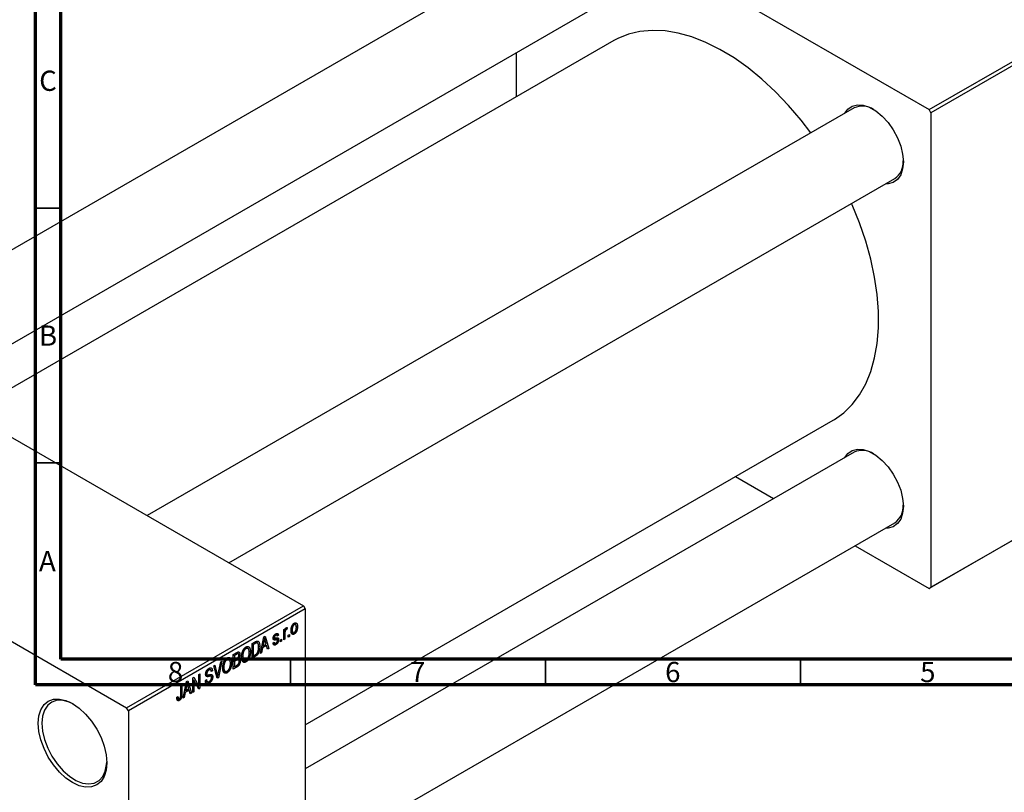
# Model space of a CAD drawing. Units: millimetres. Extents: x -104 to 462, y -93 to 295.
# Drawn here: x 12 to 205, y -16 to 135 of the extents above; entities that cross this region are included whole.
import ezdxf

# ---------------------------------------------------------------- set-up
doc = ezdxf.new("R2010")
doc.units = ezdxf.units.MM
doc.styles.add('SLDTEXTSTYLE0', font='TXT', dxfattribs={"width": 0.75})

msp = doc.modelspace()

# ---------------------------------------------------------------- linework, layer by layer
at = {"color": 7, "linetype": 'Continuous', "lineweight": 70}
for p, q in [((15, 5), (15, 292)), ((20, 10), (20, 287)), ((410, 10), (20, 10)), ((415, 5), (15, 5))]:
    msp.add_line(p, q, dxfattribs=at)
at = {"color": 7, "linetype": 'Continuous', "lineweight": 25}
for p, q in [((109.6, 164.34), (190.21, 117.82)), ((117.02, 151.9), (-21.57, 71.91)), ((-5.57, 62.67), (125.02, 138.04)), ((190.21, 117.82), (221.32, 135.77)), ((221.68, 135.16), (190.57, 117.2)), ((128.41, 131.36), (1.91, 58.36)), ((109.25, 128.94), (109.25, 120.3)), ((175.5, 118.15), (36.91, 38.16)), ((190.57, 117.2), (190.21, 117.82)), ((190.57, 117.2), (190.57, 24.11)), ((52.91, 28.92), (183.5, 104.29)), ((-59.04, 93.54), (67.53, 20.48)), ((-93.69, 73.54), (32.88, 0.49)), ((67.88, -2.87), (171.4, 56.88)), ((175.5, 50.61), (67.88, -11.5)), ((152.24, 45.82), (159.72, 41.5)), ((221.32, 41.86), (190.21, 23.9)), ((190.57, 24.11), (221.68, 42.06)), ((67.88, -29.97), (183.5, 36.75)), ((175.72, 32.27), (190.21, 23.9)), ((190.21, 23.9), (190.57, 24.11)), ((32.88, 0.49), (67.53, 20.48)), ((67.88, 19.87), (33.23, -0.12)), ((67.53, 20.48), (67.88, 19.87)), ((67.88, 19.87), (67.88, -73.22)), ((63.67, 15.85), (63.9, 15.98)), ((63.67, 13.77), (63.67, 15.85)), ((63.67, 15.77), (63.9, 15.64)), ((63.67, 15.58), (63.94, 15.42)), ((63.9, 15.98), (63.9, 15.64)), ((63.98, 15.89), (64.15, 15.79)), ((64.03, 16.01), (64.31, 15.85)), ((64.38, 16.18), (64.31, 15.85)), ((65.16, 15.88), (65.34, 15.77)), ((65.53, 16.9), (65.74, 16.78)), ((65.98, 16.8), (65.63, 17)), ((66.1, 16.54), (66.37, 16.39)), ((59.11, 11.13), (59.79, 14.39)), ((59.82, 13.57), (59.61, 12.61)), ((59.64, 13.67), (59.82, 13.57)), ((59.77, 14.26), (59.93, 14.17)), ((59.79, 14.39), (60.03, 14.52)), ((60.03, 14.52), (60.75, 12.08)), ((60.24, 12.97), (60.05, 13.65)), ((61.63, 14.24), (62.39, 13.8)), ((61.64, 14.3), (61.89, 14.16)), ((61.65, 14.38), (61.84, 14.28)), ((61.91, 14.82), (62.13, 14.7)), ((62.33, 14.73), (62.02, 14.91)), ((62.1, 14.16), (62.68, 13.83)), ((62.13, 14.99), (62.64, 14.7)), ((62.64, 14.7), (62.42, 14.53)), ((63.03, 13.8), (63.25, 13.93)), ((63.03, 13.4), (63.03, 13.8)), ((63.03, 13.66), (63.25, 13.53)), ((63.25, 13.53), (63.03, 13.4)), ((63.25, 13.93), (63.25, 13.53)), ((63.67, 14.03), (63.9, 13.9)), ((63.9, 13.9), (63.67, 13.77)), ((63.9, 14.97), (63.9, 13.9)), ((64.57, 14.7), (64.8, 14.82)), ((64.57, 14.29), (64.57, 14.7)), ((64.57, 14.55), (64.8, 14.42)), ((64.8, 14.42), (64.57, 14.29)), ((64.8, 14.82), (64.8, 14.42)), ((65.16, 15.41), (65.52, 15.21)), ((65.2, 15.24), (65.74, 14.93)), ((56.04, 12.2), (56.28, 12.06)), ((56.67, 12.09), (56.22, 12.35)), ((57.47, 13.05), (58.1, 13.41)), ((57.47, 10.19), (57.47, 13.05)), ((57.47, 12.97), (57.69, 12.84)), ((58.09, 13.07), (57.69, 12.84)), ((57.69, 12.84), (57.69, 10.65)), ((58.07, 13.39), (58.41, 13.2)), ((58.52, 13.17), (58.1, 13.41)), ((58.72, 12.65), (58.98, 12.5)), ((59.54, 12.24), (59.34, 11.27)), ((59.36, 12.34), (59.54, 12.24)), ((59.44, 12.71), (59.61, 12.61)), ((60.32, 12.68), (59.54, 12.24)), ((59.61, 12.61), (60.24, 12.97)), ((60.03, 12.85), (60.32, 12.68)), ((60.51, 11.94), (60.32, 12.68)), ((60.43, 12.26), (60.75, 12.08)), ((60.75, 12.08), (60.51, 11.94)), ((61.58, 13.19), (61.81, 13.36)), ((61.6, 13.15), (62.13, 12.84)), ((61.67, 13.26), (61.92, 13.11)), ((52.34, 10.07), (52.59, 9.93)), ((52.97, 9.96), (52.52, 10.22)), ((53.77, 10.91), (54.47, 11.32)), ((53.77, 8.05), (53.77, 10.91)), ((53.77, 10.84), (54, 10.71)), ((53.77, 9.98), (54, 9.85)), ((54.39, 10.93), (54, 10.71)), ((54, 10.71), (54, 9.85)), ((54, 9.85), (54.42, 10.1)), ((54.44, 9.78), (54, 9.52)), ((54.76, 11.05), (54.39, 11.27)), ((54.81, 9.87), (54.42, 10.1)), ((54.43, 10.11), (55.15, 9.69)), ((54.47, 11.31), (55.09, 10.95)), ((54.69, 10.3), (54.85, 10.21)), ((55.44, 10.03), (55.9, 9.76)), ((55.45, 10.62), (55.64, 10.52)), ((55.46, 9.94), (56.28, 9.46)), ((56.74, 10.38), (56.92, 10.27)), ((56.9, 11.57), (57.15, 11.43)), ((57.47, 10.78), (57.69, 10.65)), ((58.13, 10.57), (57.47, 10.19)), ((57.69, 10.65), (58.1, 10.88)), ((57.84, 10.73), (58.13, 10.57)), ((59.34, 11.27), (59.11, 11.13)), ((59.16, 11.38), (59.34, 11.27)), ((48.77, 8.02), (49.02, 7.87)), ((49.33, 7.92), (48.94, 8.15)), ((48.96, 8.16), (49.69, 7.74)), ((49.69, 7.74), (49.47, 7.57)), ((49.97, 8.72), (50.2, 8.85)), ((50.64, 6.25), (49.97, 8.72)), ((50.2, 8.85), (50.65, 7.03)), ((50.83, 7.14), (51.33, 9.5)), ((51.57, 9.64), (50.86, 6.37)), ((51.33, 9.5), (51.57, 9.64)), ((51.75, 8.49), (51.94, 8.38)), ((51.75, 7.89), (52.2, 7.63)), ((51.77, 7.8), (52.58, 7.33)), ((53.04, 8.25), (53.23, 8.14)), ((53.21, 9.44), (53.45, 9.29)), ((53.77, 9.65), (54, 9.52)), ((53.77, 8.65), (54, 8.52)), ((54.47, 8.46), (53.77, 8.05)), ((54, 9.52), (54, 8.52)), ((54, 8.52), (54.47, 8.79)), ((45.83, 6.33), (46.07, 6.47)), ((45.83, 3.47), (45.83, 6.33)), ((45.83, 6.02), (46.06, 5.89)), ((47.01, 4.15), (46.06, 5.89)), ((46.06, 5.89), (46.06, 3.6)), ((46.07, 6.47), (47.02, 4.73)), ((47.02, 7.02), (47.25, 7.15)), ((47.02, 4.73), (47.02, 7.02)), ((47.25, 7.15), (47.25, 4.29)), ((48.31, 5.83), (48.53, 6)), ((48.31, 5.82), (48.7, 5.6)), ((48.38, 7.09), (48.67, 6.92)), ((48.4, 7.28), (48.6, 7.17)), ((49.43, 6.64), (48.95, 6.92)), ((49.04, 6.94), (49.75, 6.53)), ((50.5, 6.77), (50.74, 6.64)), ((50.56, 6.55), (50.86, 6.37)), ((50.86, 6.37), (50.64, 6.25)), ((43.49, 4.98), (43.71, 5.11)), ((43.49, 3.01), (43.49, 4.98)), ((43.71, 5.11), (43.71, 3.17)), ((43.94, 2.38), (44.62, 5.63)), ((44.27, 3.96), (44.44, 3.86)), ((45.15, 3.93), (44.37, 3.48)), ((44.65, 4.81), (44.44, 3.86)), ((44.44, 3.86), (45.07, 4.22)), ((44.47, 4.92), (44.65, 4.81)), ((44.6, 5.5), (44.76, 5.41)), ((44.62, 5.63), (44.86, 5.77)), ((44.86, 5.77), (45.58, 3.32)), ((44.86, 4.1), (45.15, 3.93)), ((45.07, 4.22), (44.88, 4.9)), ((45.34, 3.19), (45.15, 3.93)), ((46.54, 5), (47.02, 4.73)), ((46.78, 4.56), (47.25, 4.29)), ((47.25, 4.29), (47.01, 4.15)), ((48.32, 5.72), (49.05, 5.29)), ((42.72, 2.53), (42.94, 2.69)), ((42.72, 2.43), (43.06, 2.24)), ((42.75, 2.18), (43.2, 1.92)), ((44.17, 2.51), (43.94, 2.38)), ((43.99, 2.62), (44.17, 2.51)), ((44.37, 3.48), (44.17, 2.51)), ((44.19, 3.58), (44.37, 3.48)), ((45.26, 3.51), (45.58, 3.32)), ((45.58, 3.32), (45.34, 3.19)), ((45.83, 3.73), (46.06, 3.6)), ((46.06, 3.6), (45.83, 3.47)), ((33.23, -0.12), (32.88, 0.49)), ((33.23, -0.12), (33.23, -93.22))]:
    msp.add_line(p, q, dxfattribs=at)
at = {"color": 7, "linetype": 'Continuous', "lineweight": 35}
for p, q in [((20, 98.5), (15, 98.5)), ((20, 48.5), (15, 48.5)), ((65, 10), (65, 5)), ((115, 10), (115, 5)), ((165, 10), (165, 5))]:
    msp.add_line(p, q, dxfattribs=at)
at = {"color": 8, "linetype": 'Continuous', "lineweight": 25}
for p, q in [((61.62, 14.11), (62.17, 13.79)), ((63.67, 15.1), (63.9, 14.97)), ((57.8, 13.24), (58.09, 13.07)), ((54.1, 11.1), (54.39, 10.93)), ((54.15, 9.94), (54.44, 9.78)), ((54.18, 8.62), (54.47, 8.46)), ((48.39, 6.95), (48.97, 6.61)), ((50.39, 7.18), (50.65, 7.03)), ((43.49, 3.3), (43.71, 3.17))]:
    msp.add_line(p, q, dxfattribs=at)
at = {"color": 7, "linetype": 'Continuous', "lineweight": 25, "flags": 128}
for points in [[(167.03, 113.26), (165.11, 115.76), (162.65, 118.65), (160.09, 121.33), (157.44, 123.79), (154.73, 126.01), (151.98, 127.96), (149.21, 129.63), (146.45, 131), (143.72, 132.07), (141.04, 132.83), (138.43, 133.26), (135.92, 133.37), (133.52, 133.16), (131.26, 132.62), (129.15, 131.76), (128.41, 131.36)], [(173.71, 117.12), (174.28, 117.9), (175.12, 118.5), (176.14, 118.76), (177.29, 118.69), (178.52, 118.28), (179.77, 117.56), (181, 116.55), (182.15, 115.29), (183.17, 113.85), (184.01, 112.29), (184.64, 110.67), (185.02, 109.07), (185.16, 107.55), (185.02, 106.18), (184.64, 105.02), (184.01, 104.13), (183.17, 103.54), (182.15, 103.27), (181.71, 103.26)], [(171.4, 56.88), (171.65, 57.03), (173.49, 58.35), (175.14, 59.97), (176.58, 61.87), (177.8, 64.04), (178.78, 66.45), (179.53, 69.1), (180.03, 71.96), (180.28, 74.99), (180.28, 78.19), (180.03, 81.52), (179.53, 84.95), (178.78, 88.46), (177.8, 92.02), (176.58, 95.59), (175.14, 99.15), (175.03, 99.4)], [(173.71, 49.58), (174.28, 50.37), (175.12, 50.96), (176.14, 51.23), (177.29, 51.15), (178.52, 50.75), (179.77, 50.02), (181, 49.01), (182.15, 47.76), (183.17, 46.32), (184.01, 44.75), (184.64, 43.13), (185.02, 41.53), (185.16, 40.01), (185.02, 38.64), (184.64, 37.49), (184.01, 36.59), (183.17, 36), (182.15, 35.73), (181.71, 35.72)], [(15.56, -2.58), (15.69, -1.14), (16.07, 0.09), (16.69, 1.08), (17.52, 1.77), (18.54, 2.15), (19.7, 2.19), (20.96, 1.91), (22.27, 1.3), (23.58, 0.4), (24.84, -0.77), (26.01, -2.16), (27.02, -3.71), (27.86, -5.37), (28.48, -7.07), (28.86, -8.75), (28.99, -10.33), (28.86, -11.77), (28.48, -13.01), (27.86, -13.99), (27.02, -14.68), (26.01, -15.06), (24.84, -15.11), (23.58, -14.82), (22.27, -14.22), (20.96, -13.31), (19.7, -12.14), (18.54, -10.75), (17.52, -9.2), (16.69, -7.54), (16.07, -5.84), (15.69, -4.17), (15.56, -2.58)], [(22.46, 1.19), (21.66, 1.57), (20.42, 1.91), (19.26, 1.93), (18.24, 1.6), (17.4, 0.96), (16.78, 0.02), (16.39, -1.18), (16.26, -2.58)], [(16.26, -2.58), (16.39, -4.13), (16.78, -5.78), (17.4, -7.44), (18.24, -9.05), (19.26, -10.55), (20.42, -11.87), (21.66, -12.96), (22.95, -13.78), (24.22, -14.29), (25.43, -14.47), (26.52, -14.31), (27.46, -13.83), (28.19, -13.03), (28.7, -11.96), (28.96, -10.65), (28.99, -10.13)]]:
    msp.add_lwpolyline(points, dxfattribs=at)
at = {"color": 7, "linetype": 'Continuous', "lineweight": 25}
for centre, radius, start, end in [((177.14, 114.55), 3.96, 56.5162, 114.5219), ((181.16, 107.53), 4, 305.7531, 3.1735), ((177.14, 47.01), 3.96, 56.5162, 114.5219), ((181.16, 40), 4, 305.7531, 3.1735)]:
    msp.add_arc(centre, radius, start, end, dxfattribs=at)
for points, knots in [([(63.9, 15.64), (63.9, 15.67), (63.91, 15.71), (63.93, 15.77), (63.95, 15.82), (63.97, 15.87), (63.98, 15.91), (64, 15.95), (64.01, 15.99), (64.03, 16.02), (64.06, 16.07), (64.09, 16.11), (64.13, 16.14), (64.15, 16.16), (64.17, 16.17)], [0, 0, 0, 0, 0.111763, 0.214281, 0.308938, 0.394446, 0.471912, 0.5404, 0.601037, 0.654051, 0.747812, 0.833566, 0.916921, 1, 1, 1, 1]), ([(64.15, 15.79), (64.14, 15.78), (64.12, 15.77), (64.08, 15.73), (64.05, 15.7), (64.02, 15.65), (63.99, 15.6), (63.97, 15.54), (63.95, 15.48), (63.94, 15.44), (63.94, 15.42)], [0, 0, 0, 0, 0.1080295, 0.2159129, 0.3274236, 0.4471095, 0.5750455, 0.7081312, 0.848259, 1, 1, 1, 1]), ([(64.31, 15.85), (64.3, 15.84), (64.27, 15.84), (64.23, 15.83), (64.19, 15.81), (64.17, 15.8), (64.15, 15.79)], [0, 0, 0, 0, 0.26174, 0.516699, 0.761059, 1, 1, 1, 1]), ([(64.17, 16.17), (64.18, 16.18), (64.22, 16.19), (64.27, 16.2), (64.33, 16.2), (64.36, 16.19), (64.38, 16.18)], [0, 0, 0, 0, 0.2215, 0.456127, 0.713239, 1, 1, 1, 1]), ([(65.12, 15.64), (65.12, 15.68), (65.12, 15.77), (65.13, 15.9), (65.14, 16.02), (65.16, 16.13), (65.19, 16.24), (65.22, 16.35), (65.25, 16.45), (65.29, 16.55), (65.34, 16.64), (65.39, 16.72), (65.44, 16.8), (65.5, 16.87), (65.55, 16.93), (65.62, 16.99), (65.68, 17.04), (65.72, 17.07), (65.74, 17.08)], [0, 0, 0, 0, 0.0890391, 0.1727021, 0.2509365, 0.3247546, 0.3939512, 0.4596932, 0.5218198, 0.5813764, 0.6383576, 0.6925487, 0.7446032, 0.7954626, 0.8456743, 0.8957954, 0.9472403, 1, 1, 1, 1]), ([(65.74, 14.93), (65.72, 14.91), (65.68, 14.89), (65.62, 14.87), (65.56, 14.85), (65.5, 14.85), (65.44, 14.86), (65.39, 14.87), (65.34, 14.9), (65.3, 14.94), (65.25, 14.99), (65.22, 15.05), (65.19, 15.12), (65.16, 15.2), (65.14, 15.3), (65.13, 15.4), (65.12, 15.52), (65.12, 15.6), (65.12, 15.64)], [0, 0, 0, 0, 0.052422, 0.10314, 0.153319, 0.203224, 0.254351, 0.306466, 0.361001, 0.418304, 0.478153, 0.540707, 0.606304, 0.675582, 0.749569, 0.827894, 0.911257, 1, 1, 1, 1]), ([(65.74, 16.78), (65.73, 16.77), (65.7, 16.75), (65.66, 16.72), (65.62, 16.69), (65.59, 16.64), (65.55, 16.6), (65.52, 16.54), (65.49, 16.49), (65.46, 16.42), (65.43, 16.36), (65.41, 16.28), (65.39, 16.21), (65.37, 16.13), (65.36, 16.05), (65.35, 15.96), (65.34, 15.87), (65.34, 15.8), (65.34, 15.77)], [0, 0, 0, 0, 0.046434, 0.091992, 0.137976, 0.184355, 0.231914, 0.282379, 0.335687, 0.392342, 0.452647, 0.516132, 0.583936, 0.65644, 0.733808, 0.816726, 0.905547, 1, 1, 1, 1]), ([(65.34, 15.77), (65.34, 15.74), (65.34, 15.68), (65.35, 15.59), (65.36, 15.52), (65.37, 15.45), (65.39, 15.38), (65.41, 15.33), (65.43, 15.29), (65.46, 15.25), (65.49, 15.22), (65.52, 15.2), (65.56, 15.19), (65.59, 15.18), (65.63, 15.18), (65.67, 15.19), (65.71, 15.2), (65.74, 15.22), (65.75, 15.23)], [0, 0, 0, 0, 0.094287, 0.182487, 0.264823, 0.341571, 0.413219, 0.480281, 0.543403, 0.602686, 0.658903, 0.711859, 0.762111, 0.810753, 0.857764, 0.904191, 0.951358, 1, 1, 1, 1]), ([(65.74, 17.08), (65.77, 17.09), (65.81, 17.12), (65.87, 17.14), (65.93, 17.15), (65.99, 17.15), (66.05, 17.15), (66.1, 17.13), (66.15, 17.1), (66.19, 17.07), (66.24, 17.02), (66.27, 16.96), (66.3, 16.89), (66.33, 16.81), (66.35, 16.72), (66.36, 16.62), (66.37, 16.51), (66.37, 16.43), (66.37, 16.39)], [0, 0, 0, 0, 0.052785, 0.104246, 0.15516, 0.205427, 0.257091, 0.30997, 0.36531, 0.423452, 0.483843, 0.546783, 0.612063, 0.681191, 0.753975, 0.831041, 0.913199, 1, 1, 1, 1]), ([(66.15, 16.24), (66.15, 16.27), (66.15, 16.33), (66.14, 16.41), (66.13, 16.49), (66.12, 16.56), (66.1, 16.62), (66.08, 16.67), (66.06, 16.72), (66.03, 16.75), (66, 16.78), (65.97, 16.8), (65.93, 16.82), (65.9, 16.82), (65.86, 16.82), (65.82, 16.82), (65.78, 16.8), (65.75, 16.79), (65.74, 16.78)], [0, 0, 0, 0, 0.0939, 0.181702, 0.263632, 0.340531, 0.41232, 0.479316, 0.542045, 0.60193, 0.658258, 0.711293, 0.761644, 0.810381, 0.857484, 0.904003, 0.951263, 1, 1, 1, 1]), ([(66.37, 16.39), (66.37, 16.34), (66.37, 16.25), (66.36, 16.12), (66.35, 16), (66.33, 15.88), (66.3, 15.77), (66.27, 15.66), (66.24, 15.56), (66.2, 15.46), (66.15, 15.37), (66.1, 15.28), (66.05, 15.21), (65.99, 15.14), (65.94, 15.07), (65.88, 15.02), (65.81, 14.97), (65.77, 14.94), (65.74, 14.93)], [0, 0, 0, 0, 0.091277, 0.176463, 0.25628, 0.330946, 0.400639, 0.466009, 0.527926, 0.586723, 0.642872, 0.696272, 0.747566, 0.797682, 0.84716, 0.896925, 0.947618, 1, 1, 1, 1]), ([(65.75, 15.23), (65.76, 15.24), (65.79, 15.25), (65.83, 15.28), (65.87, 15.32), (65.9, 15.36), (65.94, 15.41), (65.97, 15.46), (66, 15.52), (66.03, 15.58), (66.06, 15.65), (66.08, 15.72), (66.1, 15.8), (66.12, 15.88), (66.13, 15.96), (66.14, 16.05), (66.15, 16.14), (66.15, 16.2), (66.15, 16.24)], [0, 0, 0, 0, 0.046376, 0.091312, 0.136692, 0.183015, 0.230841, 0.281243, 0.334876, 0.391924, 0.452154, 0.516083, 0.583804, 0.656369, 0.734098, 0.816913, 0.905664, 1, 1, 1, 1]), ([(58.1, 13.41), (58.12, 13.42), (58.15, 13.44), (58.21, 13.47), (58.26, 13.49), (58.3, 13.51), (58.35, 13.53), (58.39, 13.55), (58.42, 13.56), (58.44, 13.56), (58.45, 13.56)], [0, 0, 0, 0, 0.157567, 0.305531, 0.443916, 0.572951, 0.692848, 0.803599, 0.906081, 1, 1, 1, 1]), ([(58.45, 13.56), (58.48, 13.56), (58.53, 13.57), (58.61, 13.55), (58.67, 13.52), (58.73, 13.47), (58.79, 13.41), (58.84, 13.33), (58.88, 13.23), (58.92, 13.12), (58.95, 12.99), (58.96, 12.84), (58.98, 12.68), (58.98, 12.56), (58.98, 12.5)], [0, 0, 0, 0, 0.062364, 0.125501, 0.191106, 0.260514, 0.334056, 0.411528, 0.493822, 0.581291, 0.675232, 0.775974, 0.884119, 1, 1, 1, 1]), ([(59.93, 14.17), (59.91, 14.07), (59.89, 13.87), (59.84, 13.67), (59.82, 13.57)], [0, 0, 0, 0, 0.49815, 1, 1, 1, 1]), ([(60.05, 13.65), (60.05, 13.68), (60.03, 13.73), (60.01, 13.8), (60, 13.87), (59.98, 13.94), (59.96, 14), (59.95, 14.06), (59.94, 14.11), (59.93, 14.15), (59.93, 14.17)], [0, 0, 0, 0, 0.151041, 0.294612, 0.430286, 0.559677, 0.68094, 0.794082, 0.901193, 1, 1, 1, 1]), ([(61.61, 14.1), (61.62, 14.12), (61.62, 14.17), (61.62, 14.23), (61.63, 14.3), (61.65, 14.36), (61.67, 14.42), (61.69, 14.49), (61.72, 14.55), (61.75, 14.61), (61.78, 14.67), (61.82, 14.72), (61.86, 14.78), (61.91, 14.83), (61.96, 14.87), (62.01, 14.91), (62.07, 14.95), (62.1, 14.98), (62.12, 14.99)], [0, 0, 0, 0, 0.068454, 0.13366, 0.197238, 0.257865, 0.318074, 0.377098, 0.436073, 0.495969, 0.555687, 0.61473, 0.674132, 0.734269, 0.796442, 0.861353, 0.929082, 1, 1, 1, 1]), ([(62.17, 13.79), (62.15, 13.78), (62.11, 13.78), (62.05, 13.77), (62, 13.76), (61.95, 13.75), (61.91, 13.75), (61.87, 13.75), (61.84, 13.75), (61.81, 13.75), (61.77, 13.77), (61.73, 13.79), (61.69, 13.82), (61.67, 13.86), (61.64, 13.91), (61.63, 13.97), (61.62, 14.03), (61.62, 14.08), (61.61, 14.1)], [0, 0, 0, 0, 0.077541, 0.149157, 0.214311, 0.273785, 0.327627, 0.375115, 0.416833, 0.452648, 0.517994, 0.582705, 0.647941, 0.714443, 0.782762, 0.852378, 0.924805, 1, 1, 1, 1]), ([(62.13, 14.7), (62.11, 14.68), (62.06, 14.66), (62, 14.61), (61.95, 14.56), (61.91, 14.5), (61.88, 14.44), (61.86, 14.39), (61.84, 14.33), (61.84, 14.29), (61.84, 14.28)], [0, 0, 0, 0, 0.167992, 0.315157, 0.444967, 0.564136, 0.675828, 0.781217, 0.888061, 1, 1, 1, 1]), ([(61.84, 14.28), (61.84, 14.26), (61.84, 14.23), (61.86, 14.19), (61.88, 14.16), (61.9, 14.15), (61.91, 14.14)], [0, 0, 0, 0, 0.261202, 0.504979, 0.747968, 1, 1, 1, 1]), ([(61.91, 14.14), (61.92, 14.14), (61.93, 14.14), (61.95, 14.14), (61.97, 14.14), (62, 14.15), (62.03, 14.15), (62.07, 14.16), (62.12, 14.17), (62.15, 14.17), (62.17, 14.18)], [0, 0, 0, 0, 0.0577638, 0.1339096, 0.229503, 0.3448176, 0.4789606, 0.6330175, 0.8070638, 1, 1, 1, 1]), ([(62.12, 14.99), (62.15, 15), (62.19, 15.03), (62.26, 15.05), (62.33, 15.07), (62.39, 15.07), (62.44, 15.07), (62.49, 15.05), (62.53, 15.02), (62.56, 14.99), (62.59, 14.93), (62.61, 14.87), (62.63, 14.79), (62.64, 14.73), (62.64, 14.7)], [0, 0, 0, 0, 0.089022, 0.173476, 0.254739, 0.333787, 0.410333, 0.483572, 0.555575, 0.62734, 0.703829, 0.791258, 0.889542, 1, 1, 1, 1]), ([(62.42, 14.53), (62.42, 14.55), (62.41, 14.6), (62.39, 14.66), (62.37, 14.7), (62.33, 14.73), (62.29, 14.75), (62.24, 14.74), (62.19, 14.73), (62.15, 14.71), (62.13, 14.7)], [0, 0, 0, 0, 0.150258, 0.28506, 0.406898, 0.520987, 0.631988, 0.745483, 0.86671, 1, 1, 1, 1]), ([(62.68, 13.83), (62.67, 13.8), (62.67, 13.75), (62.67, 13.68), (62.66, 13.61), (62.64, 13.53), (62.62, 13.46), (62.59, 13.39), (62.56, 13.32), (62.53, 13.26), (62.49, 13.19), (62.45, 13.13), (62.41, 13.07), (62.36, 13.02), (62.31, 12.97), (62.25, 12.92), (62.19, 12.88), (62.15, 12.85), (62.13, 12.84)], [0, 0, 0, 0, 0.070475, 0.13849, 0.203487, 0.266441, 0.327154, 0.387648, 0.447327, 0.507295, 0.56697, 0.62589, 0.684362, 0.743618, 0.803887, 0.866388, 0.931758, 1, 1, 1, 1]), ([(62.15, 13.15), (62.17, 13.16), (62.21, 13.19), (62.28, 13.24), (62.33, 13.3), (62.37, 13.37), (62.41, 13.44), (62.43, 13.51), (62.45, 13.58), (62.45, 13.62), (62.45, 13.64)], [0, 0, 0, 0, 0.147281, 0.280615, 0.404781, 0.524709, 0.642114, 0.756603, 0.874252, 1, 1, 1, 1]), ([(62.17, 14.18), (62.19, 14.18), (62.23, 14.19), (62.29, 14.2), (62.35, 14.2), (62.4, 14.21), (62.44, 14.21), (62.47, 14.21), (62.5, 14.21), (62.53, 14.2), (62.56, 14.19), (62.59, 14.16), (62.61, 14.13), (62.64, 14.08), (62.65, 14.03), (62.67, 13.97), (62.67, 13.9), (62.68, 13.85), (62.68, 13.83)], [0, 0, 0, 0, 0.08488, 0.16194, 0.23121, 0.293291, 0.347125, 0.393626, 0.432401, 0.464097, 0.520548, 0.578611, 0.639167, 0.703007, 0.770489, 0.842225, 0.918333, 1, 1, 1, 1]), ([(62.39, 13.8), (62.39, 13.8), (62.38, 13.81), (62.36, 13.81), (62.34, 13.81), (62.32, 13.81), (62.29, 13.81), (62.25, 13.8), (62.21, 13.8), (62.19, 13.79), (62.17, 13.79)], [0, 0, 0, 0, 0.06429, 0.147627, 0.246169, 0.360302, 0.494063, 0.644625, 0.813232, 1, 1, 1, 1]), ([(62.45, 13.64), (62.45, 13.66), (62.45, 13.7), (62.44, 13.74), (62.42, 13.78), (62.4, 13.79), (62.39, 13.8)], [0, 0, 0, 0, 0.28084, 0.534773, 0.770184, 1, 1, 1, 1]), ([(63.94, 15.42), (63.93, 15.39), (63.92, 15.31), (63.91, 15.2), (63.9, 15.09), (63.9, 15.01), (63.9, 14.97)], [0, 0, 0, 0, 0.242209, 0.488479, 0.741275, 1, 1, 1, 1]), ([(55.41, 10.39), (55.41, 10.45), (55.41, 10.57), (55.43, 10.74), (55.44, 10.9), (55.47, 11.07), (55.51, 11.22), (55.55, 11.37), (55.6, 11.51), (55.66, 11.65), (55.72, 11.78), (55.79, 11.9), (55.86, 12), (55.94, 12.1), (56.02, 12.19), (56.1, 12.27), (56.19, 12.34), (56.25, 12.38), (56.28, 12.4)], [0, 0, 0, 0, 0.087113, 0.169575, 0.247125, 0.320352, 0.389998, 0.455909, 0.519023, 0.579845, 0.638062, 0.693341, 0.74608, 0.7972, 0.847343, 0.897337, 0.947901, 1, 1, 1, 1]), ([(56.28, 12.06), (56.26, 12.05), (56.21, 12.02), (56.15, 11.97), (56.08, 11.91), (56.03, 11.84), (55.97, 11.77), (55.91, 11.69), (55.86, 11.6), (55.82, 11.51), (55.77, 11.41), (55.74, 11.3), (55.71, 11.18), (55.68, 11.06), (55.66, 10.93), (55.65, 10.8), (55.64, 10.66), (55.64, 10.57), (55.64, 10.52)], [0, 0, 0, 0, 0.05107, 0.100566, 0.14883, 0.197616, 0.24657, 0.297133, 0.349762, 0.405324, 0.46375, 0.525661, 0.591604, 0.662301, 0.738203, 0.819627, 0.906566, 1, 1, 1, 1]), ([(56.28, 12.4), (56.3, 12.41), (56.34, 12.43), (56.4, 12.45), (56.46, 12.47), (56.51, 12.49), (56.57, 12.49), (56.62, 12.49), (56.67, 12.49), (56.72, 12.48), (56.77, 12.46), (56.81, 12.43), (56.86, 12.4), (56.9, 12.36), (56.93, 12.32), (56.97, 12.27), (57, 12.21), (57.03, 12.15), (57.06, 12.08), (57.08, 12.01), (57.1, 11.92), (57.12, 11.84), (57.13, 11.74), (57.14, 11.64), (57.15, 11.54), (57.15, 11.47), (57.15, 11.43)], [0, 0, 0, 0, 0.0346106, 0.0688508, 0.1026441, 0.1362986, 0.1702567, 0.2045933, 0.2394216, 0.2751926, 0.311626, 0.3485127, 0.3862829, 0.4249662, 0.4648734, 0.5058382, 0.548431, 0.5927975, 0.638415, 0.6855993, 0.7338596, 0.7836889, 0.8349554, 0.8882586, 0.9431367, 1, 1, 1, 1]), ([(56.83, 11.9), (56.81, 11.93), (56.79, 11.98), (56.74, 12.04), (56.68, 12.09), (56.61, 12.12), (56.53, 12.14), (56.45, 12.13), (56.37, 12.11), (56.31, 12.08), (56.28, 12.06)], [0, 0, 0, 0, 0.135859, 0.265838, 0.39368, 0.520781, 0.645374, 0.764619, 0.88161, 1, 1, 1, 1]), ([(56.92, 11.31), (56.92, 11.36), (56.92, 11.48), (56.9, 11.63), (56.87, 11.78), (56.84, 11.86), (56.83, 11.9)], [0, 0, 0, 0, 0.2669169, 0.5215207, 0.7647891, 1, 1, 1, 1]), ([(58.41, 13.2), (58.4, 13.2), (58.38, 13.2), (58.35, 13.19), (58.32, 13.18), (58.28, 13.17), (58.24, 13.15), (58.19, 13.13), (58.14, 13.1), (58.11, 13.08), (58.09, 13.07)], [0, 0, 0, 0, 0.090129, 0.188705, 0.297827, 0.416225, 0.546314, 0.68659, 0.837201, 1, 1, 1, 1]), ([(58.1, 10.88), (58.12, 10.9), (58.16, 10.92), (58.21, 10.96), (58.26, 10.99), (58.31, 11.03), (58.36, 11.07), (58.4, 11.11), (58.44, 11.15), (58.47, 11.2), (58.5, 11.24), (58.53, 11.29), (58.56, 11.34), (58.58, 11.39), (58.61, 11.45), (58.63, 11.5), (58.65, 11.57), (58.66, 11.61), (58.66, 11.63)], [0, 0, 0, 0, 0.0813359, 0.1580204, 0.2302408, 0.2976741, 0.3611915, 0.4204751, 0.4768817, 0.5306508, 0.5832955, 0.6364607, 0.691573, 0.7480804, 0.8067522, 0.8681253, 0.9325667, 1, 1, 1, 1]), ([(58.98, 12.5), (58.98, 12.46), (58.98, 12.39), (58.97, 12.27), (58.96, 12.15), (58.95, 12.04), (58.94, 11.93), (58.92, 11.82), (58.9, 11.72), (58.87, 11.62), (58.84, 11.52), (58.81, 11.43), (58.78, 11.34), (58.74, 11.26), (58.71, 11.18), (58.67, 11.1), (58.63, 11.04), (58.58, 10.97), (58.54, 10.91), (58.49, 10.85), (58.44, 10.8), (58.38, 10.75), (58.32, 10.7), (58.26, 10.65), (58.2, 10.61), (58.15, 10.58), (58.13, 10.57)], [0, 0, 0, 0, 0.060015, 0.118063, 0.173611, 0.227348, 0.278796, 0.328645, 0.376453, 0.422925, 0.467444, 0.509479, 0.549171, 0.586933, 0.622704, 0.656713, 0.689216, 0.720717, 0.751901, 0.783846, 0.816407, 0.850109, 0.885258, 0.92169, 0.95988, 1, 1, 1, 1]), ([(58.75, 12.38), (58.75, 12.41), (58.75, 12.48), (58.75, 12.58), (58.74, 12.67), (58.73, 12.75), (58.72, 12.83), (58.7, 12.9), (58.68, 12.96), (58.66, 13.01), (58.64, 13.05), (58.61, 13.09), (58.58, 13.13), (58.55, 13.15), (58.52, 13.17), (58.49, 13.19), (58.45, 13.2), (58.43, 13.2), (58.41, 13.2)], [0, 0, 0, 0, 0.0926501, 0.1803441, 0.2632061, 0.3408819, 0.4144577, 0.483826, 0.548511, 0.6100824, 0.6678222, 0.7224491, 0.7739764, 0.8229933, 0.8695487, 0.9143625, 0.9576166, 1, 1, 1, 1]), ([(58.66, 11.63), (58.67, 11.66), (58.69, 11.72), (58.7, 11.8), (58.72, 11.9), (58.73, 11.99), (58.74, 12.08), (58.75, 12.18), (58.75, 12.28), (58.75, 12.34), (58.75, 12.38)], [0, 0, 0, 0, 0.110928, 0.22438, 0.343223, 0.465145, 0.592123, 0.722634, 0.859341, 1, 1, 1, 1]), ([(62.13, 12.84), (62.11, 12.83), (62.07, 12.81), (62.02, 12.79), (61.97, 12.77), (61.92, 12.76), (61.87, 12.76), (61.83, 12.76), (61.79, 12.77), (61.76, 12.79), (61.72, 12.82), (61.69, 12.85), (61.67, 12.89), (61.64, 12.94), (61.62, 12.99), (61.61, 13.05), (61.59, 13.12), (61.59, 13.17), (61.58, 13.19)], [0, 0, 0, 0, 0.065058, 0.126631, 0.186178, 0.243391, 0.299075, 0.354344, 0.408847, 0.46484, 0.521381, 0.580346, 0.641358, 0.705652, 0.773085, 0.84469, 0.919875, 1, 1, 1, 1]), ([(61.81, 13.36), (61.81, 13.33), (61.82, 13.27), (61.84, 13.2), (61.87, 13.15), (61.91, 13.11), (61.96, 13.09), (62.02, 13.09), (62.08, 13.11), (62.12, 13.14), (62.15, 13.15)], [0, 0, 0, 0, 0.155542, 0.294125, 0.419013, 0.53464, 0.645677, 0.757006, 0.873751, 1, 1, 1, 1]), ([(51.72, 8.26), (51.72, 8.32), (51.72, 8.43), (51.73, 8.6), (51.75, 8.77), (51.78, 8.93), (51.81, 9.09), (51.85, 9.24), (51.9, 9.38), (51.96, 9.52), (52.03, 9.64), (52.09, 9.76), (52.17, 9.87), (52.24, 9.97), (52.32, 10.06), (52.41, 10.14), (52.49, 10.21), (52.55, 10.25), (52.58, 10.26)], [0, 0, 0, 0, 0.087113, 0.169575, 0.247125, 0.320352, 0.389998, 0.455909, 0.519023, 0.579845, 0.638062, 0.693341, 0.74608, 0.7972, 0.847343, 0.897337, 0.947901, 1, 1, 1, 1]), ([(52.59, 9.93), (52.56, 9.92), (52.52, 9.89), (52.45, 9.84), (52.39, 9.78), (52.33, 9.71), (52.27, 9.64), (52.22, 9.56), (52.17, 9.47), (52.12, 9.38), (52.08, 9.27), (52.04, 9.17), (52.01, 9.05), (51.98, 8.93), (51.96, 8.8), (51.95, 8.67), (51.94, 8.53), (51.94, 8.43), (51.94, 8.38)], [0, 0, 0, 0, 0.05107, 0.100566, 0.14883, 0.197616, 0.24657, 0.297133, 0.349762, 0.405324, 0.46375, 0.525661, 0.591604, 0.662301, 0.738203, 0.819627, 0.906566, 1, 1, 1, 1]), ([(52.58, 10.26), (52.6, 10.27), (52.64, 10.3), (52.7, 10.32), (52.76, 10.34), (52.81, 10.35), (52.87, 10.36), (52.92, 10.36), (52.97, 10.35), (53.02, 10.34), (53.07, 10.33), (53.12, 10.3), (53.16, 10.27), (53.2, 10.23), (53.24, 10.19), (53.27, 10.14), (53.31, 10.08), (53.34, 10.02), (53.36, 9.95), (53.39, 9.87), (53.41, 9.79), (53.42, 9.7), (53.44, 9.61), (53.44, 9.51), (53.45, 9.41), (53.45, 9.33), (53.45, 9.29)], [0, 0, 0, 0, 0.0346106, 0.0688508, 0.1026441, 0.1362986, 0.1702567, 0.2045933, 0.2394216, 0.2751926, 0.311626, 0.3485127, 0.3862829, 0.4249662, 0.4648734, 0.5058382, 0.548431, 0.5927975, 0.638415, 0.6855993, 0.7338596, 0.7836889, 0.8349554, 0.8882586, 0.9431367, 1, 1, 1, 1]), ([(53.13, 9.76), (53.12, 9.79), (53.09, 9.85), (53.04, 9.91), (52.98, 9.96), (52.91, 9.99), (52.84, 10), (52.76, 10), (52.67, 9.98), (52.61, 9.95), (52.59, 9.93)], [0, 0, 0, 0, 0.135859, 0.265838, 0.39368, 0.520781, 0.645374, 0.764619, 0.88161, 1, 1, 1, 1]), ([(53.23, 9.17), (53.22, 9.23), (53.22, 9.34), (53.2, 9.5), (53.18, 9.64), (53.15, 9.72), (53.13, 9.76)], [0, 0, 0, 0, 0.2669169, 0.5215207, 0.7647891, 1, 1, 1, 1]), ([(54.87, 10.78), (54.86, 10.8), (54.86, 10.85), (54.85, 10.91), (54.84, 10.96), (54.82, 11), (54.79, 11.03), (54.76, 11.06), (54.72, 11.07), (54.69, 11.07), (54.66, 11.06), (54.63, 11.05), (54.6, 11.04), (54.57, 11.03), (54.53, 11.01), (54.49, 10.99), (54.44, 10.96), (54.41, 10.94), (54.39, 10.93)], [0, 0, 0, 0, 0.089518, 0.171534, 0.248348, 0.321059, 0.389554, 0.453856, 0.516595, 0.578171, 0.611833, 0.650735, 0.695421, 0.744802, 0.800445, 0.86087, 0.927612, 1, 1, 1, 1]), ([(54.42, 10.1), (54.45, 10.11), (54.49, 10.14), (54.56, 10.18), (54.61, 10.22), (54.64, 10.25), (54.66, 10.26)], [0, 0, 0, 0, 0.3229083, 0.5957736, 0.8213873, 1, 1, 1, 1]), ([(54.93, 9.56), (54.93, 9.58), (54.93, 9.64), (54.92, 9.7), (54.9, 9.76), (54.88, 9.81), (54.85, 9.84), (54.81, 9.87), (54.77, 9.89), (54.73, 9.89), (54.67, 9.88), (54.61, 9.86), (54.53, 9.83), (54.47, 9.79), (54.44, 9.78)], [0, 0, 0, 0, 0.091528, 0.176651, 0.256664, 0.332812, 0.405735, 0.474778, 0.542444, 0.610071, 0.684417, 0.773797, 0.8785, 1, 1, 1, 1]), ([(54.47, 11.32), (54.5, 11.33), (54.57, 11.37), (54.66, 11.41), (54.74, 11.43), (54.81, 11.43), (54.87, 11.42), (54.92, 11.39), (54.97, 11.35), (55.01, 11.29), (55.05, 11.22), (55.07, 11.14), (55.09, 11.05), (55.09, 10.99), (55.09, 10.95)], [0, 0, 0, 0, 0.101081, 0.192405, 0.274241, 0.349246, 0.421225, 0.495169, 0.572443, 0.654705, 0.739446, 0.824415, 0.910492, 1, 1, 1, 1]), ([(55.15, 9.69), (55.15, 9.65), (55.15, 9.56), (55.14, 9.43), (55.11, 9.31), (55.07, 9.18), (55.03, 9.07), (54.98, 8.96), (54.92, 8.86), (54.86, 8.78), (54.81, 8.72), (54.77, 8.68), (54.73, 8.64), (54.68, 8.6), (54.64, 8.56), (54.58, 8.53), (54.53, 8.49), (54.49, 8.47), (54.47, 8.46)], [0, 0, 0, 0, 0.0968193, 0.1879688, 0.2754195, 0.3598337, 0.4399412, 0.5152098, 0.5867202, 0.6563463, 0.6917362, 0.7292083, 0.7682863, 0.809873, 0.8531674, 0.8996294, 0.9485553, 1, 1, 1, 1]), ([(54.66, 10.26), (54.67, 10.28), (54.7, 10.31), (54.75, 10.37), (54.78, 10.42), (54.81, 10.49), (54.84, 10.55), (54.85, 10.63), (54.86, 10.7), (54.86, 10.75), (54.87, 10.78)], [0, 0, 0, 0, 0.118725, 0.233174, 0.34513, 0.458578, 0.575549, 0.703816, 0.844055, 1, 1, 1, 1]), ([(55.09, 10.95), (55.09, 10.92), (55.09, 10.86), (55.08, 10.76), (55.06, 10.67), (55.03, 10.57), (54.99, 10.47), (54.95, 10.38), (54.9, 10.3), (54.87, 10.24), (54.85, 10.21)], [0, 0, 0, 0, 0.137632, 0.269909, 0.397356, 0.522956, 0.645993, 0.764918, 0.881855, 1, 1, 1, 1]), ([(54.85, 10.21), (54.87, 10.21), (54.92, 10.21), (54.98, 10.19), (55.03, 10.15), (55.07, 10.09), (55.11, 10.01), (55.14, 9.92), (55.15, 9.81), (55.15, 9.73), (55.15, 9.69)], [0, 0, 0, 0, 0.107546, 0.216148, 0.327534, 0.446674, 0.572352, 0.704975, 0.846954, 1, 1, 1, 1]), ([(55.63, 9.54), (55.62, 9.56), (55.58, 9.61), (55.54, 9.7), (55.5, 9.79), (55.47, 9.89), (55.44, 10), (55.42, 10.12), (55.41, 10.25), (55.41, 10.34), (55.41, 10.39)], [0, 0, 0, 0, 0.117432, 0.234931, 0.354735, 0.476423, 0.601416, 0.729959, 0.862675, 1, 1, 1, 1]), ([(55.64, 10.52), (55.64, 10.47), (55.64, 10.39), (55.65, 10.28), (55.66, 10.18), (55.68, 10.08), (55.71, 10), (55.74, 9.93), (55.78, 9.87), (55.82, 9.82), (55.87, 9.78), (55.92, 9.75), (55.97, 9.73), (56.03, 9.72), (56.09, 9.73), (56.15, 9.74), (56.21, 9.76), (56.26, 9.79), (56.28, 9.8)], [0, 0, 0, 0, 0.085783, 0.167069, 0.243801, 0.316367, 0.385484, 0.45175, 0.515395, 0.576881, 0.636381, 0.692265, 0.74571, 0.797233, 0.847796, 0.897913, 0.948137, 1, 1, 1, 1]), ([(56.28, 9.8), (56.3, 9.81), (56.34, 9.84), (56.41, 9.89), (56.47, 9.95), (56.53, 10.01), (56.59, 10.09), (56.64, 10.17), (56.69, 10.26), (56.74, 10.35), (56.78, 10.45), (56.82, 10.56), (56.85, 10.67), (56.88, 10.79), (56.9, 10.91), (56.91, 11.04), (56.92, 11.17), (56.92, 11.26), (56.92, 11.31)], [0, 0, 0, 0, 0.050918, 0.100617, 0.149928, 0.199172, 0.249526, 0.301449, 0.356034, 0.413629, 0.473834, 0.53656, 0.602769, 0.672902, 0.747102, 0.826223, 0.910547, 1, 1, 1, 1]), ([(56.92, 10.27), (56.9, 10.23), (56.86, 10.14), (56.79, 10.01), (56.72, 9.89), (56.64, 9.78), (56.56, 9.68), (56.47, 9.6), (56.38, 9.52), (56.31, 9.48), (56.28, 9.46)], [0, 0, 0, 0, 0.13947, 0.271444, 0.397067, 0.518266, 0.636669, 0.754736, 0.875096, 1, 1, 1, 1]), ([(57.15, 11.43), (57.15, 11.38), (57.15, 11.28), (57.13, 11.12), (57.12, 10.97), (57.09, 10.83), (57.06, 10.68), (57.02, 10.54), (56.98, 10.41), (56.94, 10.32), (56.92, 10.27)], [0, 0, 0, 0, 0.1432681, 0.2804712, 0.4115502, 0.537473, 0.6585546, 0.7751958, 0.8890505, 1, 1, 1, 1]), ([(48.37, 7.05), (48.37, 7.08), (48.37, 7.13), (48.38, 7.22), (48.4, 7.3), (48.41, 7.39), (48.44, 7.47), (48.47, 7.55), (48.5, 7.63), (48.54, 7.71), (48.59, 7.79), (48.64, 7.86), (48.69, 7.93), (48.75, 8), (48.81, 8.06), (48.87, 8.11), (48.94, 8.16), (48.99, 8.19), (49.01, 8.2)], [0, 0, 0, 0, 0.069371, 0.136327, 0.200748, 0.263079, 0.32417, 0.384275, 0.444613, 0.505404, 0.565589, 0.624804, 0.68385, 0.743527, 0.80416, 0.866446, 0.931566, 1, 1, 1, 1]), ([(49.02, 7.87), (49, 7.86), (48.97, 7.84), (48.92, 7.81), (48.88, 7.77), (48.84, 7.74), (48.8, 7.7), (48.77, 7.65), (48.73, 7.61), (48.71, 7.56), (48.68, 7.52), (48.66, 7.47), (48.64, 7.42), (48.62, 7.37), (48.61, 7.32), (48.6, 7.27), (48.6, 7.22), (48.6, 7.19), (48.6, 7.17)], [0, 0, 0, 0, 0.075746, 0.148125, 0.215918, 0.280526, 0.342589, 0.402831, 0.461599, 0.520605, 0.579098, 0.63724, 0.694439, 0.75198, 0.811474, 0.871779, 0.934955, 1, 1, 1, 1]), ([(49.01, 8.2), (49.05, 8.22), (49.11, 8.25), (49.2, 8.29), (49.29, 8.31), (49.37, 8.31), (49.44, 8.29), (49.5, 8.26), (49.56, 8.21), (49.6, 8.14), (49.64, 8.06), (49.67, 7.97), (49.68, 7.86), (49.69, 7.78), (49.69, 7.74)], [0, 0, 0, 0, 0.086578, 0.169073, 0.248683, 0.326794, 0.403922, 0.480513, 0.558518, 0.639597, 0.723671, 0.810823, 0.902607, 1, 1, 1, 1]), ([(49.47, 7.57), (49.46, 7.59), (49.46, 7.64), (49.45, 7.7), (49.44, 7.75), (49.42, 7.8), (49.41, 7.84), (49.39, 7.87), (49.36, 7.9), (49.34, 7.92), (49.31, 7.93), (49.27, 7.94), (49.24, 7.95), (49.2, 7.94), (49.16, 7.93), (49.12, 7.92), (49.07, 7.9), (49.04, 7.88), (49.02, 7.87)], [0, 0, 0, 0, 0.080448, 0.156718, 0.227638, 0.29521, 0.358186, 0.418555, 0.476307, 0.532148, 0.586856, 0.641117, 0.6958, 0.751998, 0.809698, 0.869957, 0.933475, 1, 1, 1, 1]), ([(51.94, 7.41), (51.92, 7.43), (51.88, 7.48), (51.84, 7.56), (51.8, 7.66), (51.77, 7.76), (51.75, 7.87), (51.73, 7.99), (51.72, 8.12), (51.72, 8.21), (51.72, 8.26)], [0, 0, 0, 0, 0.117432, 0.234931, 0.354735, 0.476423, 0.601416, 0.729959, 0.862675, 1, 1, 1, 1]), ([(51.94, 8.38), (51.94, 8.34), (51.94, 8.26), (51.95, 8.15), (51.96, 8.04), (51.99, 7.95), (52.01, 7.87), (52.04, 7.8), (52.08, 7.74), (52.13, 7.69), (52.17, 7.65), (52.22, 7.62), (52.28, 7.6), (52.33, 7.59), (52.39, 7.59), (52.45, 7.61), (52.52, 7.63), (52.56, 7.65), (52.58, 7.66)], [0, 0, 0, 0, 0.085783, 0.167069, 0.243801, 0.316367, 0.385484, 0.45175, 0.515395, 0.576881, 0.636381, 0.692265, 0.74571, 0.797233, 0.847796, 0.897913, 0.948137, 1, 1, 1, 1]), ([(52.58, 7.66), (52.6, 7.68), (52.65, 7.7), (52.71, 7.76), (52.77, 7.81), (52.83, 7.88), (52.89, 7.95), (52.94, 8.03), (52.99, 8.12), (53.04, 8.22), (53.09, 8.32), (53.12, 8.43), (53.16, 8.54), (53.18, 8.66), (53.2, 8.78), (53.22, 8.91), (53.22, 9.04), (53.23, 9.13), (53.23, 9.17)], [0, 0, 0, 0, 0.050918, 0.100617, 0.149928, 0.199172, 0.249526, 0.301449, 0.356034, 0.413629, 0.473834, 0.53656, 0.602769, 0.672902, 0.747102, 0.826223, 0.910547, 1, 1, 1, 1]), ([(53.23, 8.14), (53.21, 8.09), (53.17, 8), (53.1, 7.87), (53.02, 7.75), (52.94, 7.65), (52.86, 7.55), (52.77, 7.46), (52.68, 7.39), (52.62, 7.35), (52.58, 7.33)], [0, 0, 0, 0, 0.13947, 0.271444, 0.397067, 0.518266, 0.636669, 0.754736, 0.875096, 1, 1, 1, 1]), ([(53.45, 9.29), (53.45, 9.24), (53.45, 9.14), (53.44, 8.99), (53.42, 8.84), (53.4, 8.69), (53.37, 8.55), (53.33, 8.41), (53.28, 8.27), (53.25, 8.18), (53.23, 8.14)], [0, 0, 0, 0, 0.1432681, 0.2804712, 0.4115502, 0.537473, 0.6585546, 0.7751958, 0.8890505, 1, 1, 1, 1]), ([(54.47, 8.79), (54.5, 8.81), (54.54, 8.84), (54.61, 8.88), (54.66, 8.92), (54.69, 8.95), (54.71, 8.96)], [0, 0, 0, 0, 0.31249, 0.581258, 0.810482, 1, 1, 1, 1]), ([(54.71, 8.96), (54.72, 8.98), (54.76, 9.02), (54.8, 9.09), (54.84, 9.16), (54.87, 9.23), (54.9, 9.31), (54.92, 9.39), (54.93, 9.47), (54.93, 9.53), (54.93, 9.56)], [0, 0, 0, 0, 0.117015, 0.229441, 0.342219, 0.458724, 0.579935, 0.709941, 0.848567, 1, 1, 1, 1]), ([(56.28, 9.46), (56.25, 9.45), (56.18, 9.41), (56.09, 9.38), (56, 9.36), (55.92, 9.36), (55.84, 9.38), (55.76, 9.42), (55.69, 9.47), (55.65, 9.52), (55.63, 9.54)], [0, 0, 0, 0, 0.124293, 0.244198, 0.362102, 0.480462, 0.601536, 0.727183, 0.85933, 1, 1, 1, 1]), ([(49.05, 5.29), (49.03, 5.28), (48.97, 5.25), (48.89, 5.22), (48.82, 5.19), (48.75, 5.18), (48.68, 5.18), (48.62, 5.19), (48.57, 5.21), (48.52, 5.24), (48.47, 5.28), (48.43, 5.33), (48.39, 5.39), (48.36, 5.46), (48.34, 5.54), (48.32, 5.63), (48.31, 5.72), (48.31, 5.79), (48.31, 5.83)], [0, 0, 0, 0, 0.0654269, 0.1277715, 0.1876133, 0.245982, 0.3035616, 0.3609421, 0.4184609, 0.4773661, 0.5371866, 0.5974411, 0.6585815, 0.7215688, 0.7867768, 0.8543149, 0.9253587, 1, 1, 1, 1]), ([(48.97, 6.61), (48.95, 6.6), (48.91, 6.6), (48.85, 6.59), (48.8, 6.58), (48.75, 6.57), (48.7, 6.57), (48.66, 6.57), (48.63, 6.58), (48.59, 6.59), (48.55, 6.61), (48.5, 6.64), (48.46, 6.69), (48.43, 6.74), (48.4, 6.8), (48.39, 6.88), (48.37, 6.96), (48.37, 7.02), (48.37, 7.05)], [0, 0, 0, 0, 0.067108, 0.129396, 0.18691, 0.240368, 0.28941, 0.334142, 0.374715, 0.411367, 0.480379, 0.549098, 0.619218, 0.690739, 0.764178, 0.839652, 0.918193, 1, 1, 1, 1]), ([(48.53, 6), (48.54, 5.96), (48.54, 5.89), (48.56, 5.8), (48.58, 5.73), (48.61, 5.67), (48.65, 5.63), (48.69, 5.59), (48.74, 5.57), (48.8, 5.56), (48.86, 5.56), (48.93, 5.57), (49, 5.6), (49.05, 5.63), (49.07, 5.64)], [0, 0, 0, 0, 0.111539, 0.211186, 0.300056, 0.379041, 0.453367, 0.527388, 0.602209, 0.679204, 0.757657, 0.83611, 0.91639, 1, 1, 1, 1]), ([(48.6, 7.17), (48.6, 7.14), (48.6, 7.09), (48.61, 7.01), (48.63, 6.96), (48.66, 6.93), (48.67, 6.92)], [0, 0, 0, 0, 0.288756, 0.547775, 0.781517, 1, 1, 1, 1]), ([(48.67, 6.92), (48.68, 6.91), (48.69, 6.9), (48.72, 6.9), (48.75, 6.89), (48.79, 6.89), (48.84, 6.9), (48.9, 6.9), (48.96, 6.92), (49, 6.93), (49.02, 6.93)], [0, 0, 0, 0, 0.0771, 0.166378, 0.267684, 0.384462, 0.515115, 0.661095, 0.822235, 1, 1, 1, 1]), ([(49.53, 6.39), (49.53, 6.41), (49.53, 6.45), (49.52, 6.5), (49.51, 6.55), (49.49, 6.59), (49.46, 6.62), (49.43, 6.64), (49.39, 6.66), (49.36, 6.67), (49.33, 6.67), (49.29, 6.67), (49.26, 6.66), (49.21, 6.66), (49.16, 6.65), (49.1, 6.64), (49.04, 6.62), (48.99, 6.61), (48.97, 6.61)], [0, 0, 0, 0, 0.066594, 0.12963, 0.190402, 0.248831, 0.306973, 0.365308, 0.425761, 0.488594, 0.524807, 0.56833, 0.620079, 0.680453, 0.747741, 0.823747, 0.908093, 1, 1, 1, 1]), ([(49.02, 6.93), (49.05, 6.94), (49.09, 6.95), (49.15, 6.97), (49.21, 6.98), (49.26, 6.99), (49.3, 7), (49.35, 7), (49.38, 7.01), (49.4, 7.01), (49.41, 7.01)], [0, 0, 0, 0, 0.1682248, 0.3246971, 0.468423, 0.5993115, 0.7178407, 0.824871, 0.9180532, 1, 1, 1, 1]), ([(49.75, 6.53), (49.75, 6.49), (49.75, 6.41), (49.73, 6.29), (49.71, 6.17), (49.67, 6.05), (49.62, 5.93), (49.56, 5.81), (49.5, 5.71), (49.42, 5.61), (49.34, 5.51), (49.25, 5.43), (49.16, 5.36), (49.09, 5.31), (49.05, 5.29)], [0, 0, 0, 0, 0.088662, 0.174889, 0.259174, 0.343007, 0.425483, 0.504829, 0.581975, 0.65983, 0.739222, 0.821119, 0.907784, 1, 1, 1, 1]), ([(49.07, 5.64), (49.09, 5.65), (49.13, 5.67), (49.18, 5.71), (49.22, 5.74), (49.27, 5.78), (49.31, 5.83), (49.34, 5.87), (49.38, 5.92), (49.41, 5.97), (49.44, 6.02), (49.46, 6.07), (49.48, 6.12), (49.5, 6.18), (49.51, 6.23), (49.52, 6.28), (49.53, 6.34), (49.53, 6.37), (49.53, 6.39)], [0, 0, 0, 0, 0.075022, 0.145432, 0.213064, 0.277895, 0.340342, 0.400402, 0.460414, 0.520124, 0.579247, 0.636938, 0.694243, 0.752093, 0.811701, 0.871641, 0.934252, 1, 1, 1, 1]), ([(49.41, 7.01), (49.44, 7.01), (49.49, 7.01), (49.56, 6.98), (49.62, 6.95), (49.67, 6.89), (49.71, 6.82), (49.74, 6.74), (49.75, 6.64), (49.75, 6.56), (49.75, 6.53)], [0, 0, 0, 0, 0.128447, 0.250951, 0.369599, 0.487346, 0.607509, 0.731436, 0.861295, 1, 1, 1, 1]), ([(50.65, 7.03), (50.65, 7), (50.67, 6.93), (50.69, 6.83), (50.71, 6.73), (50.73, 6.67), (50.74, 6.64)], [0, 0, 0, 0, 0.264483, 0.519553, 0.764948, 1, 1, 1, 1]), ([(50.74, 6.64), (50.75, 6.72), (50.78, 6.89), (50.82, 7.06), (50.83, 7.14)], [0, 0, 0, 0, 0.4901565, 1, 1, 1, 1]), ([(52.58, 7.33), (52.55, 7.31), (52.49, 7.28), (52.39, 7.25), (52.3, 7.23), (52.22, 7.23), (52.14, 7.25), (52.07, 7.28), (52, 7.34), (51.96, 7.38), (51.94, 7.41)], [0, 0, 0, 0, 0.124293, 0.244198, 0.362102, 0.480462, 0.601536, 0.727183, 0.85933, 1, 1, 1, 1]), ([(44.76, 5.41), (44.74, 5.31), (44.72, 5.11), (44.67, 4.91), (44.65, 4.81)], [0, 0, 0, 0, 0.49815, 1, 1, 1, 1]), ([(44.88, 4.9), (44.88, 4.92), (44.86, 4.97), (44.84, 5.04), (44.83, 5.11), (44.81, 5.18), (44.79, 5.24), (44.78, 5.3), (44.77, 5.36), (44.76, 5.39), (44.76, 5.41)], [0, 0, 0, 0, 0.151041, 0.294612, 0.430286, 0.559677, 0.68094, 0.794082, 0.901193, 1, 1, 1, 1]), ([(42.85, 1.91), (42.84, 1.93), (42.82, 1.96), (42.79, 2.01), (42.77, 2.07), (42.75, 2.15), (42.73, 2.23), (42.72, 2.32), (42.72, 2.42), (42.72, 2.49), (42.72, 2.53)], [0, 0, 0, 0, 0.0992, 0.204329, 0.316044, 0.434923, 0.562671, 0.699028, 0.844422, 1, 1, 1, 1]), ([(42.94, 2.69), (42.94, 2.67), (42.94, 2.61), (42.95, 2.54), (42.96, 2.48), (42.96, 2.42), (42.97, 2.37), (42.99, 2.33), (43, 2.3), (43.02, 2.27), (43.04, 2.25), (43.06, 2.24), (43.08, 2.23), (43.1, 2.22), (43.13, 2.22), (43.15, 2.23), (43.18, 2.24), (43.2, 2.25), (43.21, 2.26)], [0, 0, 0, 0, 0.109237, 0.210221, 0.302197, 0.386057, 0.461536, 0.528859, 0.58894, 0.641943, 0.690263, 0.73629, 0.780708, 0.823644, 0.866244, 0.909326, 0.9535, 1, 1, 1, 1]), ([(43.71, 3.17), (43.71, 3.12), (43.71, 3.04), (43.7, 2.92), (43.69, 2.81), (43.68, 2.7), (43.66, 2.6), (43.64, 2.51), (43.61, 2.43), (43.58, 2.35), (43.55, 2.28), (43.51, 2.21), (43.46, 2.15), (43.42, 2.09), (43.37, 2.04), (43.32, 1.99), (43.26, 1.95), (43.22, 1.93), (43.2, 1.92)], [0, 0, 0, 0, 0.099443, 0.191308, 0.275722, 0.353477, 0.424493, 0.488962, 0.548148, 0.602199, 0.653128, 0.702472, 0.750273, 0.798075, 0.846105, 0.895348, 0.946112, 1, 1, 1, 1]), ([(43.21, 2.26), (43.23, 2.27), (43.25, 2.28), (43.3, 2.32), (43.33, 2.36), (43.37, 2.41), (43.4, 2.46), (43.42, 2.51), (43.44, 2.56), (43.45, 2.59), (43.46, 2.61)], [0, 0, 0, 0, 0.1289478, 0.2532474, 0.3764406, 0.5033026, 0.6299799, 0.752076, 0.8746598, 1, 1, 1, 1]), ([(43.46, 2.61), (43.46, 2.64), (43.47, 2.7), (43.48, 2.79), (43.49, 2.9), (43.49, 2.97), (43.49, 3.01)], [0, 0, 0, 0, 0.189721, 0.418804, 0.68862, 1, 1, 1, 1]), ([(43.2, 1.92), (43.18, 1.91), (43.15, 1.89), (43.09, 1.86), (43.04, 1.85), (43, 1.85), (42.95, 1.85), (42.91, 1.86), (42.88, 1.88), (42.86, 1.9), (42.85, 1.91)], [0, 0, 0, 0, 0.139322, 0.271601, 0.396889, 0.517293, 0.636027, 0.755211, 0.875218, 1, 1, 1, 1])]:
    msp.add_open_spline(points, degree=3, knots=knots, dxfattribs=at)

# ---------------------------------------------------------------- texts
at = {"color": 7, "linetype": 'Continuous', "lineweight": 0, "char_height": 3.97, "attachment_point": 2, "style": 'SLDTEXTSTYLE0'}
for s, insert in [('C', (17.46, 125.47)), ('B', (17.47, 75.47)), ('A', (17.34, 31.22)), ('8', (42.46, 9.47)), ('7', (89.96, 9.47)), ('6', (139.96, 9.47)), ('5', (189.96, 9.47))]:
    msp.add_mtext(s, dxfattribs=dict(at, insert=insert))

doc.saveas('drawing.dxf')
